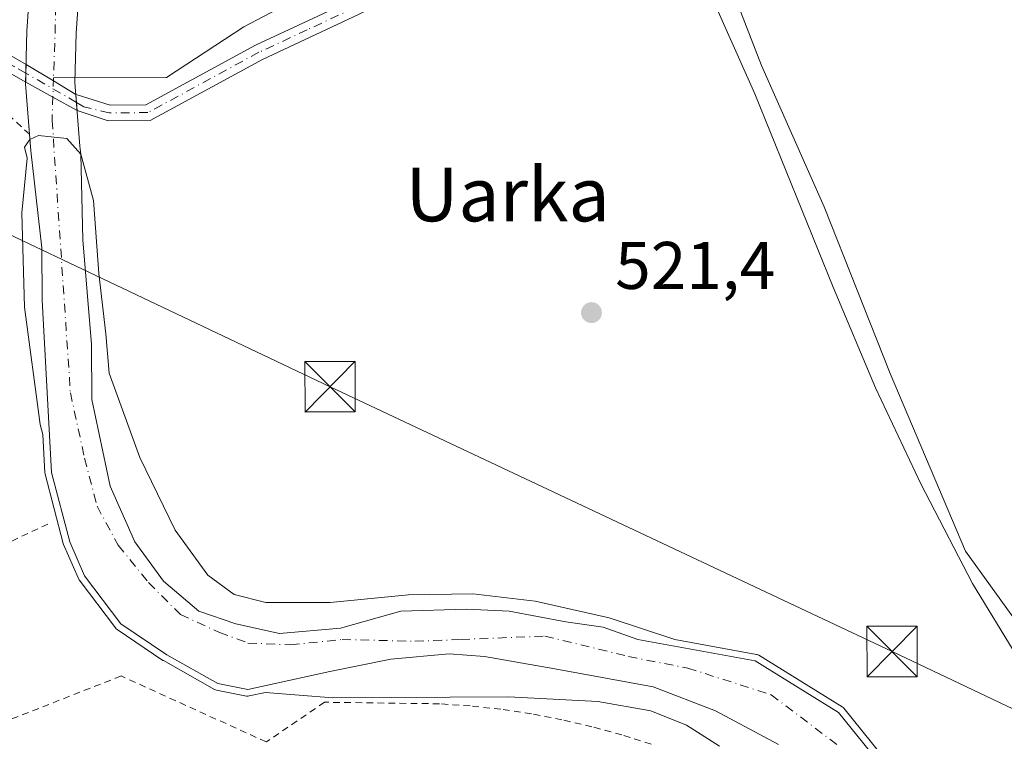
# Model space of a CAD drawing. Units: metres. Extents: x 607016 to 610450, y 4757028 to 4759395.
# Drawn here: x 607338 to 607485, y 4758350 to 4758457 of the extents above; entities that cross this region are included whole.
import ezdxf
from ezdxf.enums import TextEntityAlignment as Align

# ---------------------------------------------------------------- set-up
doc = ezdxf.new("R2010")
doc.units = ezdxf.units.M
doc.header["$MEASUREMENT"] = 0
doc.linetypes.add('DGN Style 2', pattern=[1.6480167562047852, 0.988810053722871, -0.6592067024819142])
doc.linetypes.add('DGN Style 4', pattern=[2.6384748266838614, 1.318413404963828, -0.6592067024819142, 0.001648016756204785, -0.6592067024819142])
for name, color, linetype, lineweight in [('Alambrada', 7, 'DGN Style 2', 0), ('Camino Cxs', 7, 'Continuous', 0), ('Camino eje', 30, 'DGN Style 4', 13), ('Corriente natural Cxs', 4, 'Continuous', 13), ('Corriente natural eje', 4, 'DGN Style 4', 0), ('Corriente natural lineal', 142, 'Continuous', 13), ('Curva de nivel normal', 30, 'Continuous', 0), ('Espacio natural protegido', 121, 'Continuous', 13), ('Espacio natural protegido CxS', 121, 'Continuous', 0), ('Laguna Cxs', 142, 'Continuous', 13), ('Prado CxS', 92, 'Continuous', 0), ('Punto de cota en terreno', 7, 'Continuous', 0), ('Rótulo de punto de cota en terreno', 7, 'Continuous', 0), ('Suelo desnudo CxS', 253, 'Continuous', 0), ('Tendido', 6, 'Continuous', 0), ('Texto cartográfico', 7, 'Continuous', 0), ('Torre de tendido puntual', 7, 'Continuous', 0)]:
    doc.layers.add(name, color=color, linetype=linetype, lineweight=lineweight)
doc.styles.add('Style-Arial', font='txt')

# ---------------------------------------------------------------- blocks, each defined once
blk = doc.blocks.new('*U16')
at = {"layer": 'Prado CxS', "color": 92, "linetype": 'Continuous', "lineweight": 0}
for points in [[(607471.0822000002, 4758340.1952, 520.4204999999929), (607459.9696000004, 4758353.953600001, 520.6478999999963), (607447.5341999996, 4758361.626499999, 520.5481), (607430.0262000002, 4758364.832599999, 520.1392999999953), (607424.8771000003, 4758366.671499999, 520.3533000000025), (607419.3208, 4758367.465299999, 520.1358999999939), (607410.8541000001, 4758369.052800001, 519.6037000000069), (607404.5040999996, 4758369.317399999, 519.5553999999975), (607394.7144999999, 4758369.052800001, 519.8803999999947), (607385.7307000002, 4758366.5153, 520.3347000000067), (607376.682, 4758365.7215, 520.369399999996), (607370.1732000001, 4758367.1503, 520.8322999999946), (607364.6168999998, 4758369.055299999, 520.8540999999968), (607359.3782000003, 4758373.500299999, 520.6165999999939), (607355.0919000005, 4758379.374, 520.4048000000039), (607351.4408, 4758387.629000001, 519.984700000001), (607348.7198999999, 4758400.533700001, 520.4092999999993), (607348.6700999998, 4758408.7435, 520.372000000003), (607347.3539000005, 4758424.3508, 520.0515000000014), (607347.0526999999, 4758437.0766, 519.8368999999948), (607346.9200999998, 4758438.2501, 519.8380999999936), (607346.1901000004, 4758447.7501, 520.136400000003), (607346.3400999998, 4758455.0801, 520.5497999999934), (607347.9600999998, 4758478.280099999, 520.7970000000059)], [(607340.5701000001, 4758477.960100001, 520.7434999999969), (607338.9901000002, 4758455.4001, 520.1015000000043), (607338.8400999998, 4758447.540100001, 520.2452000000048), (607339.6001000004, 4758437.5601, 520.8003999999928), (607341.2401000002, 4758423.120100001, 520.0332000000053), (607341.2874999996, 4758415.3551, 520.1791999999987), (607342.7094000002, 4758389.6928, 520.738200000007), (607345.4080999997, 4758379.374, 520.8769999999931), (607347.6305999998, 4758374.294000001, 521.170100000003), (607353.0281999996, 4758367.1503, 520.2820999999967), (607359.8543999996, 4758362.546499999, 519.9352000000072), (607367.4743999997, 4758358.260199999, 519.7455999999949), (607371.9194999998, 4758357.3871, 519.6882000000041), (607384.1366999998, 4758360.070599999, 520.2462999999989), (607393.2428000001, 4758361.8707, 520.3102000000072), (607401.9265999999, 4758362.684900001, 519.858699999997), (607407.2182, 4758362.288000001, 519.5831999999937), (607417.6694, 4758360.435900001, 519.9131999999954), (607432.3537, 4758357.789999999, 519.7114000000003), (607441.6140999999, 4758354.2182, 519.5148000000045), (607451.0069000004, 4758349.191099999, 519.1098000000056)]]:
    blk.add_polyline3d(points, dxfattribs=at)
blk = doc.blocks.new('*U21')
at = {"layer": 'Suelo desnudo CxS', "color": 253, "linetype": 'Continuous', "lineweight": 0}
for points in [[(607451.0069000004, 4758349.191099999, 519.1098000000056), (607441.6140999999, 4758354.2182, 519.5148000000045), (607432.3537, 4758357.789999999, 519.7114000000003), (607417.6694, 4758360.435900001, 519.9131999999954), (607407.2182, 4758362.288000001, 519.5831999999937), (607401.9265999999, 4758362.684900001, 519.858699999997), (607393.2428000001, 4758361.8707, 520.3102000000072), (607384.1366999998, 4758360.070599999, 520.2462999999989), (607371.9194999998, 4758357.3871, 519.6882000000041), (607367.4743999997, 4758358.260199999, 519.7455999999949), (607359.8543999996, 4758362.546499999, 519.9352000000072), (607353.0281999996, 4758367.1503, 520.2820999999967), (607347.6305999998, 4758374.294000001, 521.170100000003), (607345.4080999997, 4758379.374, 520.8769999999931), (607342.7094000002, 4758389.6928, 520.738200000007), (607341.2874999996, 4758415.3551, 520.1791999999987), (607341.2401000002, 4758423.120100001, 520.0332000000053), (607339.6001000004, 4758437.5601, 520.8003999999928), (607338.8400999998, 4758447.540100001, 520.2452000000048), (607338.9901000002, 4758455.4001, 520.1015000000043), (607340.5701000001, 4758477.960100001, 520.7434999999969)], [(607347.9600999998, 4758478.280099999, 520.7970000000059), (607346.3400999998, 4758455.0801, 520.5497999999934), (607346.1901000004, 4758447.7501, 520.136400000003), (607346.9200999998, 4758438.2501, 519.8380999999936), (607347.0526999999, 4758437.0766, 519.8368999999948), (607347.3539000005, 4758424.3508, 520.0515000000014), (607348.6700999998, 4758408.7435, 520.372000000003), (607348.7198999999, 4758400.533700001, 520.4092999999993), (607351.4408, 4758387.629000001, 519.984700000001), (607355.0919000005, 4758379.374, 520.4048000000039), (607359.3782000003, 4758373.500299999, 520.6165999999939), (607364.6168999998, 4758369.055299999, 520.8540999999968), (607370.1732000001, 4758367.1503, 520.8322999999946), (607376.682, 4758365.7215, 520.369399999996), (607385.7307000002, 4758366.5153, 520.3347000000067), (607394.7144999999, 4758369.052800001, 519.8803999999947), (607404.5040999996, 4758369.317399999, 519.5553999999975), (607410.8541000001, 4758369.052800001, 519.6037000000069), (607419.3208, 4758367.465299999, 520.1358999999939), (607424.8771000003, 4758366.671499999, 520.3533000000025), (607430.0262000002, 4758364.832599999, 520.1392999999953), (607447.5341999996, 4758361.626499999, 520.5481), (607459.9696000004, 4758353.953600001, 520.6478999999963), (607471.0822000002, 4758340.1952, 520.4204999999929)]]:
    blk.add_polyline3d(points, dxfattribs=at)
blk = doc.blocks.new('5PATER')
at = {"layer": 'Suelo desnudo CxS', "linetype": 'Continuous', "lineweight": 0}
h = blk.add_hatch(color=51, dxfattribs=at)
edge = h.paths.add_edge_path()
edge.add_ellipse((0, 0), major_axis=(-0.1095731443231308, -0.1110710700762829), ratio=0.9994222409660322, start_angle=0, end_angle=360)
blk = doc.blocks.new('5TTEND')
at = {"layer": 'Laguna Cxs', "color": 7, "linetype": 'Continuous', "lineweight": 0}
for p, q in [((-0.375, 0.3754), (0.375, -0.3746)), ((0.3720000000000001, 0.3784000000000001), (-0.3720000000000001, -0.3776))]:
    blk.add_line(p, q, dxfattribs=at)
at = {"layer": 'Laguna Cxs', "color": 7, "linetype": 'Continuous', "lineweight": 0, "flags": 128}
blk.add_lwpolyline([(-0.375, -0.3746), (0.375, -0.3746), (0.375, 0.3754), (-0.375, 0.3754), (-0.3720000000000001, -0.3776)], dxfattribs=at)

msp = doc.modelspace()

# ---------------------------------------------------------------- linework, layer by layer
at = {"layer": 'Alambrada', "color": 7, "linetype": 'DGN Style 2', "lineweight": 0, "extrusion": (-0.2972899627230835, -0.1397745317848278, 0.9445007984795143), "elevation": -845147.432153937, "flags": 128}
msp.add_lwpolyline([(-4047766.615092134, 2431537.655129622), (-4047766.615092133, 2431490.798896169)], dxfattribs=at)
at = {"layer": 'Alambrada', "color": 7, "linetype": 'DGN Style 2', "lineweight": 0}
for points in [[(607339.4101, 4758440.0601, 521.6958000000013), (607335.6700999998, 4758443.4901, 521.7353000000003), (607334.0601000005, 4758444.620100001, 521.7728000000062), (607332.3400999998, 4758445.5701, 521.9762000000047), (607330.5301000001, 4758446.3301, 522.0056999999942), (607328.6401000004, 4758446.890100001, 522.0718999999954), (607326.7100999998, 4758447.2501, 522.0555000000022), (607324.7500999998, 4758447.4001, 521.869200000001), (607322.7801000001, 4758447.340100001, 521.6682000000001), (607320.8400999998, 4758447.0601, 521.6463999999978), (607318.9301000005, 4758446.5801, 521.6689000000042), (607317.0800999999, 4758445.9001, 521.7247000000061), (607315.3201000001, 4758445.020099999, 521.8573000000034), (607308.8000999996, 4758437.420100001, 522.5247999999992), (607296.8300999999, 4758421.7601, 522.5446999999986), (607290.8400999998, 4758413.3101, 522.6964000000007), (607289.0000999998, 4758409.3201, 522.9918000000034), (607288.8901000004, 4758396.0101, 523.8911999999982), (607302.0900999998, 4758363.1801, 524.4771999999939)], [(607432.0301000001, 4758349.2401, 527.7453999999998), (607427.6501000002, 4758350.630100001, 528.6992000000029), (607423.2100999998, 4758351.840100001, 528.9394999999931), (607418.7301000003, 4758352.880100001, 528.4238000000041), (607414.2100999998, 4758353.7401, 530.5613000000012), (607409.6501000002, 4758354.4301, 532.7859999999928), (607405.0800999999, 4758354.9301, 532.6098000000056), (607400.4901000002, 4758355.2501, 531.3666999999987), (607383.3701, 4758355.4801, 542.232600000003), (607374.7001, 4758349.5701, 528.4216000000015), (607353.0500999996, 4758359.390100001, 526.9916999999987), (607309.7600999996, 4758342.340100001, 524.771900000007)]]:
    msp.add_polyline3d(points, dxfattribs=at)
at = {"layer": 'Camino Cxs', "color": 7, "linetype": 'Continuous', "lineweight": 0, "extrusion": (-0.9998367062860342, 0.01703751014963834, 0.006023621086652766), "elevation": -526164.4290358557, "flags": 128}
msp.add_lwpolyline([(-4768104.831494112, 3690.560504563308), (-4768106.149430492, 3690.9997125315), (-4768107.456866693, 3691.452020737343)], dxfattribs=at)
msp.add_lwpolyline([(-4768104.831494112, 3690.560504563308), (-4768106.149430492, 3690.9997125315), (-4768107.456866693, 3691.452020737343)], dxfattribs=at)
at = {"layer": 'Camino Cxs', "color": 7, "linetype": 'Continuous', "lineweight": 0, "extrusion": (0.5161787906001054, 0.8564808540521436, 5.2694622281816e-05), "elevation": 4389017.176978819, "flags": 128}
msp.add_lwpolyline([(1936037.057783577, 290.6922980742813), (1936032.293389297, 291.151398074926), (1936028.379732695, 290.120298073487)], dxfattribs=at)
at = {"layer": 'Camino Cxs', "color": 7, "linetype": 'Continuous', "lineweight": 0, "extrusion": (0.4834984447711742, 0.8753452167331426, 7.379880332006936e-05), "elevation": 4458931.955689639, "flags": 128}
msp.add_lwpolyline([(1769062.210506528, 191.3955581056904), (1769066.340280843, 192.0064581073538), (1769070.967597726, 192.0145581073676)], dxfattribs=at)
at = {"layer": 'Camino Cxs', "color": 7, "linetype": 'Continuous', "lineweight": 0, "extrusion": (0.9974189122521395, 0.06947799687528496, 0.01811964215862792), "elevation": 936395.4546465892, "flags": 128}
msp.add_lwpolyline([(4704739.180020945, -16448.45306866333), (4704738.010214245, -16448.91284414659), (4704736.793570272, -16449.3917227661)], dxfattribs=at)
msp.add_lwpolyline([(4704739.180020945, -16448.45306866333), (4704738.010214245, -16448.91284414659), (4704736.793570272, -16449.3917227661)], dxfattribs=at)
at = {"layer": 'Camino Cxs', "color": 7, "linetype": 'Continuous', "lineweight": 0}
for points in [[(607346.5108000003, 4758443.5766, 520.459400000007), (607346.4176000003, 4758444.7897, 520.9382000000041), (607346.3279999997, 4758445.9561, 521.3978999999963), (607346.3465, 4758445.944900001, 521.3944000000047), (607351.4101, 4758444.390100001, 523.4363000000012), (607356.7600999996, 4758444.440099999, 530.2885999999999), (607373.0601000005, 4758453.290100001, 532.7433000000019), (607387.4101, 4758459.970100001, 522.2286000000023), (607419.8000999996, 4758476.280099999, 526.4870999999986), (607426.4501, 4758479.040100001, 529.2459999999992), (607433.3800999997, 4758486.6601, 529.3659999999945), (607433.8750999998, 4758485.440099999, 529.1388000000006), (607434.3701, 4758484.220100001, 529.1318000000028), (607427.7701000003, 4758477.050100001, 526.0957000000053), (607420.7801000001, 4758474.1501, 524.5133999999962), (607388.4301000005, 4758457.870100001, 522.091499999995), (607374.1201, 4758451.200099999, 529.8347999999969), (607357.3701, 4758442.110099999, 528.8570999999939), (607351.1401000004, 4758442.050100001, 522.3763000000035)], [(607338.8953999998, 4758450.435500001, 521.9698999999965), (607338.8704000004, 4758449.1283, 521.5176000000065), (607338.8453000003, 4758447.8106, 521.0783999999985), (607331.8101000005, 4758451.780099999, 520.9331999999995), (607328.2801000001, 4758452.880100001, 521.1738999999943), (607323.2301000003, 4758452.690099999, 521.2274999999936), (607320.2701000003, 4758451.7501, 521.3068000000058), (607315.8800999997, 4758449.1801, 521.6260000000038), (607313.4001000002, 4758447.090100001, 521.7121999999945), (607310.0401, 4758443.5101, 522.1434000000008), (607303.6501000002, 4758435.0801, 522.460500000001), (607286.4001000002, 4758416.0101, 522.7265999999945), (607283.5000999998, 4758411.9901, 523.249800000005), (607278.3300999999, 4758401.700099999, 524.3309000000008), (607279.2001, 4758410.640100001, 523.8764999999985), (607280.7301000003, 4758413.670100001, 523.3977000000014), (607283.8800999997, 4758418.050100001, 522.9073000000062), (607301.2500999998, 4758437.2501, 522.546199999997), (607306.8800999997, 4758444.040100001, 522.1918000000006), (607314.5301000001, 4758451.090100001, 521.7563999999984), (607319.3101000005, 4758453.9001, 521.5198999999993), (607322.8201000001, 4758455.0101, 521.5997000000061), (607328.5900999998, 4758455.2301, 521.2244000000064), (607332.7401000002, 4758453.940099999, 520.7179000000033)], [(607346.3279999997, 4758445.9561, 521.3978999999963), (607346.4176000003, 4758444.7897, 520.9382000000041), (607346.5108000003, 4758443.5766, 520.459400000007), (607342.8958000002, 4758445.5733, 521.0703000000067), (607338.8453000003, 4758447.8106, 521.0783999999985), (607338.8704000004, 4758449.1283, 521.5176000000065), (607338.8953999998, 4758450.435500001, 521.9698999999965), (607342.9759999998, 4758447.976199999, 522.4290000000037)]]:
    msp.add_polyline3d(points, close=True, dxfattribs=at)
for points in [[(607346.3279999997, 4758445.9561, 521.3978999999963), (607346.3465, 4758445.944900001, 521.3944000000047), (607351.4101, 4758444.390100001, 523.4363000000012), (607356.7600999996, 4758444.440099999, 530.2885999999999), (607373.0601000005, 4758453.290100001, 532.7433000000019), (607387.4101, 4758459.970100001, 522.2286000000023), (607419.8000999996, 4758476.280099999, 526.4870999999986), (607426.4501, 4758479.040100001, 529.2459999999992), (607433.3800999997, 4758486.6601, 529.3659999999945), (607433.8750999998, 4758485.440099999, 529.1388000000006), (607434.3701, 4758484.220100001, 529.1318000000028), (607427.7701000003, 4758477.050100001, 526.0957000000053), (607420.7801000001, 4758474.1501, 524.5133999999962), (607388.4301000005, 4758457.870100001, 522.091499999995), (607374.1201, 4758451.200099999, 529.8347999999969), (607357.3701, 4758442.110099999, 528.8570999999939), (607351.1401000004, 4758442.050100001, 522.3763000000035), (607346.5108000003, 4758443.5766, 520.459400000007)], [(607279.2001, 4758410.640100001, 523.8764999999985), (607280.7301000003, 4758413.670100001, 523.3977000000014), (607283.8800999997, 4758418.050100001, 522.9073000000062), (607301.2500999998, 4758437.2501, 522.546199999997), (607306.8800999997, 4758444.040100001, 522.1918000000006), (607314.5301000001, 4758451.090100001, 521.7563999999984), (607319.3101000005, 4758453.9001, 521.5198999999993), (607322.8201000001, 4758455.0101, 521.5997000000061), (607328.5900999998, 4758455.2301, 521.2244000000064), (607332.7401000002, 4758453.940099999, 520.7179000000033), (607338.8953999998, 4758450.435500001, 521.9698999999965)], [(607338.8453000003, 4758447.8106, 521.0783999999985), (607331.8101000005, 4758451.780099999, 520.9331999999995), (607328.2801000001, 4758452.880100001, 521.1738999999943), (607323.2301000003, 4758452.690099999, 521.2274999999936), (607320.2701000003, 4758451.7501, 521.3068000000058), (607315.8800999997, 4758449.1801, 521.6260000000038), (607313.4001000002, 4758447.090100001, 521.7121999999945), (607310.0401, 4758443.5101, 522.1434000000008), (607303.6501000002, 4758435.0801, 522.460500000001), (607286.4001000002, 4758416.0101, 522.7265999999945), (607283.5000999998, 4758411.9901, 523.249800000005), (607278.3300999999, 4758401.700099999, 524.3309000000008)]]:
    msp.add_polyline3d(points, dxfattribs=at)
at = {"layer": 'Camino eje', "color": 30, "linetype": 'DGN Style 4', "lineweight": 13, "extrusion": (0.0581841242068457, -0.03344819184088253, 0.9977453714013701), "elevation": -123303.6914023346, "flags": 128}
msp.add_lwpolyline([(4428053.473751785, 1840870.821188897), (4428053.473751785, 1840879.536322497)], dxfattribs=at)
at = {"layer": 'Camino eje', "color": 30, "linetype": 'DGN Style 4', "lineweight": 13}
for points in [[(607433.8750999998, 4758485.440099999, 529.1388000000006), (607430.4101, 4758481.630100001, 531.1003000000055), (607427.1101000002, 4758478.045100001, 527.462400000004), (607420.2901, 4758475.215100001, 525.588499999998), (607404.0950999996, 4758467.0601, 523.8441000000021), (607387.9200999998, 4758458.920100001, 522.1728000000003), (607380.7651000004, 4758455.585100001, 523.5463000000018), (607373.5900999998, 4758452.245100001, 531.7237000000023), (607357.0651000004, 4758443.2751, 529.5663000000059), (607351.2751000002, 4758443.220100001, 522.626900000003), (607347.5301000001, 4758444.1501, 520.7529999999971), (607346.4203000005, 4758444.788100001, 520.937699999995)], [(607338.8816999998, 4758449.1218, 521.5225999999967), (607337.1451000003, 4758450.120100001, 520.6754999999976), (607332.2751000002, 4758452.860099999, 520.7057000000059), (607328.4351000005, 4758454.0551, 521.1996999999974), (607323.0251000002, 4758453.850099999, 521.4073999999965), (607321.2701000003, 4758453.295100001, 521.3591000000015), (607319.7901, 4758452.825099999, 521.3175000000047), (607317.4001000002, 4758451.420100001, 521.4018000000069), (607315.2050999999, 4758450.1351, 521.6714000000065), (607313.9650999998, 4758449.090100001, 521.732600000003), (607310.1401000004, 4758445.565099999, 522.0391999999993), (607308.4600999998, 4758443.7751, 522.1106), (607305.2651000004, 4758439.5601, 522.4838000000018), (607302.4501, 4758436.165100001, 522.4379999999946), (607285.1401000004, 4758417.030099999, 522.8031000000046), (607283.6901000004, 4758415.020099999, 522.9921000000032), (607282.1151000002, 4758412.8301, 523.25), (607281.3501000004, 4758411.315099999, 523.6667000000016), (607278.9187000003, 4758407.7489, 524.1257999999943), (607276.4001000002, 4758407.0701, 523.9878999999928)]]:
    msp.add_polyline3d(points, dxfattribs=at)
at = {"layer": 'Corriente natural Cxs', "color": 4, "linetype": 'Continuous', "lineweight": 13}
for points in [[(607339.4099000003, 4758440.0601, 520.6867000000057), (607338.8400999998, 4758447.540100001, 520.2452000000048), (607338.9901000002, 4758455.4001, 520.1015000000043), (607340.5701000001, 4758477.960100001, 520.7434999999969), (607339.8201000001, 4758482.780099999, 520.6101999999955), (607337.5301000001, 4758487.3301, 520.2324999999983), (607334.8101000005, 4758491.090100001, 520.5841999999975), (607331.4101, 4758495.120100001, 520.7995999999986), (607327.7901, 4758498.620100001, 520.9964000000036), (607323.8300999999, 4758501.5101, 520.8800000000047), (607316.2500999998, 4758505.140100001, 520.8984999999957), (607265.4200999998, 4758526.970100001, 522.3539000000019), (607242.9978999998, 4758533.985400001, 523.2543000000006), (607224.1890000004, 4758543.0112, 520.918399999995), (607217.3628000002, 4758549.0437, 521.0696999999927), (607211.8065, 4758554.917500001, 522.7176000000036), (607207.3614999996, 4758564.76, 522.6157999999997), (607203.3927999996, 4758574.443800001, 522.5005999999995), (607202.4402999999, 4758583.810000001, 522.0369000000064), (607200.4550999999, 4758611.0001, 521.803700000004)], [(607347.9600999998, 4758478.280099999, 520.7970000000059), (607346.3400999998, 4758455.0801, 520.5497999999934), (607346.1901000004, 4758447.7501, 520.136400000003), (607346.9200999998, 4758438.2501, 519.8380999999936), (607347.0526999999, 4758437.0766, 519.8368999999948), (607347.3539000005, 4758424.3508, 520.0515000000014), (607348.6699999999, 4758408.7435, 520.372000000003), (607348.7198999999, 4758400.533700001, 520.4092999999993), (607351.4407000003, 4758387.629000001, 519.984700000001), (607355.0919000005, 4758379.374, 520.4048000000039), (607359.3782000003, 4758373.500299999, 520.6165999999939), (607364.6168999998, 4758369.055299999, 520.8540999999968), (607370.1732000001, 4758367.1503, 520.8322999999946), (607376.682, 4758365.7215, 520.369399999996), (607385.7307000002, 4758366.5153, 520.3347000000067), (607394.7144999999, 4758369.052800001, 519.8803999999947), (607404.5040999996, 4758369.317399999, 519.5553999999975), (607410.8541000001, 4758369.052800001, 519.6037000000069), (607419.3208, 4758367.465299999, 520.1358999999939), (607424.8770000003, 4758366.671499999, 520.3533000000025), (607430.0261000004, 4758364.832599999, 520.1392999999953), (607447.5341999996, 4758361.626499999, 520.5481), (607459.9696000004, 4758353.953600001, 520.6478999999963), (607471.0822000002, 4758340.1952, 520.4204999999929)], [(607347.9600999998, 4758478.280099999, 520.7970000000059), (607346.3400999998, 4758455.0801, 520.5497999999934), (607346.1901000004, 4758447.7501, 520.136400000003), (607346.9200999998, 4758438.2501, 519.8380999999936), (607347.0526999999, 4758437.0766, 519.8368999999948), (607347.3539000005, 4758424.3508, 520.0515000000014), (607348.6699999999, 4758408.7435, 520.372000000003), (607348.7198999999, 4758400.533700001, 520.4092999999993), (607351.4407000003, 4758387.629000001, 519.984700000001), (607355.0919000005, 4758379.374, 520.4048000000039), (607359.3782000003, 4758373.500299999, 520.6165999999939), (607364.6168999998, 4758369.055299999, 520.8540999999968), (607370.1732000001, 4758367.1503, 520.8322999999946), (607376.682, 4758365.7215, 520.369399999996), (607385.7307000002, 4758366.5153, 520.3347000000067), (607394.7144999999, 4758369.052800001, 519.8803999999947), (607404.5040999996, 4758369.317399999, 519.5553999999975), (607410.8541000001, 4758369.052800001, 519.6037000000069), (607419.3208, 4758367.465299999, 520.1358999999939), (607424.8770000003, 4758366.671499999, 520.3533000000025), (607430.0261000004, 4758364.832599999, 520.1392999999953), (607447.5341999996, 4758361.626499999, 520.5481), (607459.9696000004, 4758353.953600001, 520.6478999999963), (607471.0822000002, 4758340.1952, 520.4204999999929)], [(607451.0069000004, 4758349.191099999, 519.1098000000056), (607441.6140999999, 4758354.2182, 519.5148000000045), (607432.3537, 4758357.789999999, 519.7114000000003), (607417.6693000002, 4758360.435900001, 519.9131999999954), (607407.2182, 4758362.288000001, 519.5831999999937), (607401.9265999999, 4758362.684900001, 519.858699999997), (607393.2427000003, 4758361.8707, 520.3102000000072), (607384.1366999998, 4758360.070599999, 520.2462999999989), (607371.9194999998, 4758357.3871, 519.6882000000041), (607367.4743999997, 4758358.260199999, 519.7455999999949), (607359.8543999996, 4758362.546499999, 519.9352000000072), (607353.0281999996, 4758367.1503, 520.2820999999967), (607347.6305999998, 4758374.294000001, 521.170100000003), (607345.4080999997, 4758379.374, 520.8769999999931), (607342.7094000002, 4758389.6928, 520.738200000007), (607341.2874999996, 4758415.3551, 520.1791999999987), (607341.2401000002, 4758423.120100001, 520.0332000000053), (607339.6001000004, 4758437.5601, 520.8003999999928), (607338.8400999998, 4758447.540100001, 520.2452000000048), (607338.9901000002, 4758455.4001, 520.1015000000043), (607340.5701000001, 4758477.960100001, 520.7434999999969)], [(607451.0069000004, 4758349.191099999, 519.1098000000056), (607441.6140999999, 4758354.2182, 519.5148000000045), (607432.3537, 4758357.789999999, 519.7114000000003), (607417.6693000002, 4758360.435900001, 519.9131999999954), (607407.2182, 4758362.288000001, 519.5831999999937), (607401.9265999999, 4758362.684900001, 519.858699999997), (607393.2427000003, 4758361.8707, 520.3102000000072), (607384.1366999998, 4758360.070599999, 520.2462999999989), (607371.9194999998, 4758357.3871, 519.6882000000041), (607367.4743999997, 4758358.260199999, 519.7455999999949), (607359.8543999996, 4758362.546499999, 519.9352000000072), (607353.0281999996, 4758367.1503, 520.2820999999967), (607347.6305999998, 4758374.294000001, 521.170100000003), (607345.4080999997, 4758379.374, 520.8769999999931), (607342.7094000002, 4758389.6928, 520.738200000007), (607341.2874999996, 4758415.3551, 520.1791999999987), (607341.2401000002, 4758423.120100001, 520.0332000000053), (607339.6001000004, 4758437.5601, 520.8003999999928), (607339.4099000003, 4758440.0601, 520.6867000000057)]]:
    msp.add_polyline3d(points, dxfattribs=at)
at = {"layer": 'Corriente natural eje', "color": 4, "linetype": 'DGN Style 4', "lineweight": 0}
for points in [[(607206.8191000001, 4758608.688899999, 521.9285999999993), (607207.4540999997, 4758593.925100001, 522.0899999999965), (607207.4540999997, 4758581.5426, 520.9673000000039), (607209.2004000006, 4758570.112500001, 520.9523000000045), (607212.8515999997, 4758561.698799999, 521.3703999999998), (607220.4715999998, 4758552.015000001, 520.9423999999999), (607233.4891999997, 4758543.76, 520.9866000000038), (607259.7130000005, 4758534.9038, 520.9406000000017), (607265.5566999996, 4758533.652899999, 521.3399000000063), (607290.1629999997, 4758523.863299999, 520.6554000000033), (607321.0177999996, 4758506.968400001, 520.264599999995), (607328.0701000001, 4758503.800100001, 520.0559999999969), (607339.4101, 4758492.2601, 519.9446000000025), (607343.5301000001, 4758481.600099999, 520.1646000000037), (607343.5301000001, 4758464.5701, 520.2106000000058), (607342.9922000002, 4758448.460300001, 519.9643000000069)], [(607342.9922000002, 4758448.460300001, 519.9643000000069), (607342.7801000001, 4758442.110099999, 519.8417999999947), (607345.5082, 4758401.5614, 520.5060999999987), (607347.6185, 4758391.807, 519.4376000000047), (607349.4705999997, 4758384.6632, 519.7764000000025), (607352.6456000004, 4758378.842399999, 519.7369000000035), (607357.1436000001, 4758373.2861, 520.0841999999975), (607361.9061000004, 4758368.523600001, 520.5488999999943), (607367.7269000001, 4758365.877800001, 520.4820000000036), (607371.9601999996, 4758364.290300001, 520.2225000000036), (607378.3103, 4758364.025699999, 519.9940999999963), (607385.9831999998, 4758364.819399999, 520.2283000000025), (607396.8311000001, 4758364.5549, 519.9412000000011), (607403.7103000004, 4758364.819399999, 519.4867999999988), (607416.2141000004, 4758365.330700001, 519.6313999999984), (607428.6495000003, 4758362.288000001, 519.6995000000024), (607437.4800000006, 4758360.568200001, 519.812699999995), (607449.9155000001, 4758356.599400001, 520.0564000000013), (607459.7050999999, 4758349.191099999, 519.844299999997)]]:
    msp.add_polyline3d(points, dxfattribs=at)
at = {"layer": 'Corriente natural lineal', "color": 142, "linetype": 'Continuous', "lineweight": 13}
for points in [[(607433.4901000002, 4758492.610099999, 521.8954999999987), (607428.9301000005, 4758488.030099999, 521.5853999999963), (607415.5701000001, 4758478.6801, 521.6184999999969), (607401.5500999996, 4758470.5801, 521.7280000000028), (607385.0601000005, 4758463.280099999, 521.1799000000028), (607371.3400999998, 4758456.030099999, 521.3439000000071), (607359.8000999996, 4758448.5001, 520.9760999999999), (607342.9922000002, 4758448.460300001, 519.9643000000069)], [(607433.4901000002, 4758492.610099999, 521.8954999999987), (607439.1300999997, 4758474.380100001, 522.8438000000025), (607448.4801000003, 4758450.290100001, 522.3932999999961), (607457.7901, 4758429.2401, 522.1285999999964), (607467.6401000004, 4758404.440099999, 522.1587000000001), (607478.8501000004, 4758377.9801, 521.8656000000046), (607495.2901, 4758355.210100001, 521.8295999999973), (607510.9101, 4758330.210100001, 521.6619000000064), (607536.6700999998, 4758294.2601, 521.9964000000036), (607546.3201000001, 4758283.100099999, 521.6897999999928), (607552.1501000002, 4758275.170100001, 521.9860999999946), (607555.1501000002, 4758265.1601, 522.2608000000037), (607555.7401000002, 4758254.610099999, 521.4262000000017), (607558.1001000004, 4758244.5101, 521.3626999999979), (607566.3300999999, 4758234.4101, 521.7060999999958), (607569.2200999996, 4758221.450099999, 521.4867999999988)]]:
    msp.add_polyline3d(points, dxfattribs=at)
at = {"layer": 'Curva de nivel normal', "color": 30, "linetype": 'Continuous', "lineweight": 0, "elevation": 520, "flags": 128}
msp.add_lwpolyline([(607471.8601000002, 4758340.8235), (607460.7474999996, 4758354.581900001), (607460.6305999998, 4758354.704), (607460.4946999997, 4758354.8046), (607448.0592999998, 4758362.477499999), (607447.9501, 4758362.535900001), (607447.8344999999, 4758362.5803), (607447.7143000001, 4758362.610099999), (607435.5541000003, 4758364.8369), (607425.7800000003, 4758368.060000001), (607414.7300000006, 4758370.52), (607405.4699999997, 4758371.609999999), (607395.8899999997, 4758371.449999999), (607384.2100000001, 4758370.32), (607374.6399999997, 4758370.310000001), (607369.9000000004, 4758371.5), (607366, 4758374.42), (607361.1299999999, 4758381.119999999), (607355.8399999999, 4758391.92), (607351.3030000003, 4758404.4999), (607350.7934999998, 4758410.3279), (607349.7352, 4758419.3237), (607348.9414999997, 4758430.171700001), (607347.0526999999, 4758437.0766), (607344.9726999998, 4758439.4321), (607340.7599999999, 4758439.859999999), (607339.4686000004, 4758439.286800001), (607338.6529999999, 4758438.1008), (607339.0599999996, 4758436.470000001), (607338.29, 4758428.350000001), (607338.6900000004, 4758414.310000001), (607340.9900000002, 4758396.84), (607341.3943999996, 4758395.3498), (607341.7109000003, 4758389.637499999), (607341.7215, 4758389.537799999), (607341.7418999998, 4758389.4398), (607344.4406000003, 4758379.120999999), (607344.4918999998, 4758378.973200001), (607346.7143999999, 4758373.893200001), (607346.7676999997, 4758373.788699999), (607346.8327000003, 4758373.691199999), (607352.2302999999, 4758366.547499999), (607352.3403000003, 4758366.424500001), (607352.4691000005, 4758366.3212), (607359.2953000005, 4758361.717399999), (607359.3035000004, 4758361.7119), (607359.3640999999, 4758361.674900001), (607366.9841, 4758357.388599999), (607367.1284999996, 4758357.321900001), (607367.2817000002, 4758357.278899999), (607371.7268000003, 4758356.4058), (607371.8623000003, 4758356.388699999), (607371.9989, 4758356.3903), (607372.1339999996, 4758356.410399999), (607374.5703999996, 4758356.945499999), (607384.6299999999, 4758356.140000001), (607410.79, 4758356.279999999), (607424.0899999999, 4758355.609999999), (607431.9800000006, 4758354.180000001), (607437.2999999998, 4758352.08), (607442.2300000006, 4758348.949999999)], dxfattribs=at)
at = {"layer": 'Espacio natural protegido', "color": 121, "linetype": 'Continuous', "lineweight": 13, "flags": 128}
msp.add_lwpolyline([(607326.5113999998, 4758606.3963), (607346.7121999982, 4758595.283199999), (607378.3208999987, 4758579.847899999), (607389.8847999999, 4758574.258800001), (607399.7236999993, 4758571.932700003), (607412.8436999997, 4758570.818600001), (607423.1806999989, 4758569.010500002), (607432.6635999981, 4758565.5344), (607439.8173999983, 4758558.074400002), (607445.1121999997, 4758548.418299999), (607447.7880999993, 4758542.2583), (607447.855899999, 4758533.250399999), (607445.420699999, 4758522.4134), (607441.0854999991, 4758511.280500002), (607434.3241999982, 4758500.603600001), (607424.8349999988, 4758490.177799999), (607432.0586999995, 4758476.065800001), (607440.3713999977, 4758462.0337), (607447.4550999998, 4758446.070699997), (607459.1404999987, 4758417.2647), (607465.4392000001, 4758402.300700001), (607472.2339000005, 4758387.9817), (607479.9275999983, 4758373.1737), (607493.1111000006, 4758351.505600001)], dxfattribs=at)
at = {"layer": 'Espacio natural protegido CxS', "color": 121, "linetype": 'Continuous', "lineweight": 0, "flags": 128}
msp.add_lwpolyline([(607326.5114000007, 4758606.396299999), (607346.712199999, 4758595.283199999), (607378.3208999994, 4758579.847899999), (607389.8848000006, 4758574.2588), (607399.7237000001, 4758571.932700002), (607412.8437000006, 4758570.8186), (607423.1806999998, 4758569.010500001), (607432.6635999989, 4758565.534399999), (607439.8173999991, 4758558.0744), (607445.1122000006, 4758548.418299999), (607447.7881, 4758542.2583), (607447.8558999997, 4758533.250399999), (607445.4206999998, 4758522.413399999), (607441.0854999999, 4758511.2805), (607434.324199999, 4758500.6036), (607424.8349999996, 4758490.177800001), (607432.0587000003, 4758476.0658), (607440.3713999985, 4758462.033700001), (607447.4551000006, 4758446.070699999), (607459.1404999995, 4758417.264699999), (607465.439200001, 4758402.3007), (607472.2339000013, 4758387.981699999), (607479.9275999991, 4758373.173699999), (607493.1111000014, 4758351.5056)], dxfattribs=at)
at = {"layer": 'Prado CxS', "color": 92, "linetype": 'Continuous', "lineweight": 0}
for points in [[(607347.9600999998, 4758478.280099999, 520.7970000000059), (607346.3400999998, 4758455.0801, 520.5497999999934), (607346.1901000004, 4758447.7501, 520.136400000003), (607346.9200999998, 4758438.2501, 519.8380999999936), (607347.0526999999, 4758437.0766, 519.8368999999948), (607347.3539000005, 4758424.3508, 520.0515000000014), (607348.6700999998, 4758408.7435, 520.372000000003), (607348.7198999999, 4758400.533700001, 520.4092999999993), (607351.4408, 4758387.629000001, 519.984700000001), (607355.0919000005, 4758379.374, 520.4048000000039), (607359.3782000003, 4758373.500299999, 520.6165999999939), (607364.6168999998, 4758369.055299999, 520.8540999999968), (607370.1732000001, 4758367.1503, 520.8322999999946), (607376.682, 4758365.7215, 520.369399999996), (607385.7307000002, 4758366.5153, 520.3347000000067), (607394.7144999999, 4758369.052800001, 519.8803999999947), (607404.5040999996, 4758369.317399999, 519.5553999999975), (607410.8541000001, 4758369.052800001, 519.6037000000069), (607419.3208, 4758367.465299999, 520.1358999999939), (607424.8771000003, 4758366.671499999, 520.3533000000025), (607430.0262000002, 4758364.832599999, 520.1392999999953), (607447.5341999996, 4758361.626499999, 520.5481), (607459.9696000004, 4758353.953600001, 520.6478999999963), (607471.0822000002, 4758340.1952, 520.4204999999929)], [(607340.5701000001, 4758477.960100001, 520.7434999999969), (607338.9901000002, 4758455.4001, 520.1015000000043), (607338.8400999998, 4758447.540100001, 520.2452000000048), (607339.6001000004, 4758437.5601, 520.8003999999928), (607341.2401000002, 4758423.120100001, 520.0332000000053), (607341.2874999996, 4758415.3551, 520.1791999999987), (607342.7094000002, 4758389.6928, 520.738200000007), (607345.4080999997, 4758379.374, 520.8769999999931), (607347.6305999998, 4758374.294000001, 521.170100000003), (607353.0281999996, 4758367.1503, 520.2820999999967), (607359.8543999996, 4758362.546499999, 519.9352000000072), (607367.4743999997, 4758358.260199999, 519.7455999999949), (607371.9194999998, 4758357.3871, 519.6882000000041), (607384.1366999998, 4758360.070599999, 520.2462999999989), (607393.2428000001, 4758361.8707, 520.3102000000072), (607401.9265999999, 4758362.684900001, 519.858699999997), (607407.2182, 4758362.288000001, 519.5831999999937), (607417.6694, 4758360.435900001, 519.9131999999954), (607432.3537, 4758357.789999999, 519.7114000000003), (607441.6140999999, 4758354.2182, 519.5148000000045), (607451.0069000004, 4758349.191099999, 519.1098000000056)]]:
    msp.add_polyline3d(points, dxfattribs=at)
at = {"layer": 'Suelo desnudo CxS', "color": 253, "linetype": 'Continuous', "lineweight": 0}
for points in [[(607347.9600999998, 4758478.280099999, 520.7970000000059), (607346.3400999998, 4758455.0801, 520.5497999999934), (607346.1901000004, 4758447.7501, 520.136400000003), (607346.9200999998, 4758438.2501, 519.8380999999936), (607347.0526999999, 4758437.0766, 519.8368999999948), (607347.3539000005, 4758424.3508, 520.0515000000014), (607348.6700999998, 4758408.7435, 520.372000000003), (607348.7198999999, 4758400.533700001, 520.4092999999993), (607351.4408, 4758387.629000001, 519.984700000001), (607355.0919000005, 4758379.374, 520.4048000000039), (607359.3782000003, 4758373.500299999, 520.6165999999939), (607364.6168999998, 4758369.055299999, 520.8540999999968), (607370.1732000001, 4758367.1503, 520.8322999999946), (607376.682, 4758365.7215, 520.369399999996), (607385.7307000002, 4758366.5153, 520.3347000000067), (607394.7144999999, 4758369.052800001, 519.8803999999947), (607404.5040999996, 4758369.317399999, 519.5553999999975), (607410.8541000001, 4758369.052800001, 519.6037000000069), (607419.3208, 4758367.465299999, 520.1358999999939), (607424.8771000003, 4758366.671499999, 520.3533000000025), (607430.0262000002, 4758364.832599999, 520.1392999999953), (607447.5341999996, 4758361.626499999, 520.5481), (607459.9696000004, 4758353.953600001, 520.6478999999963), (607471.0822000002, 4758340.1952, 520.4204999999929)], [(607340.5701000001, 4758477.960100001, 520.7434999999969), (607338.9901000002, 4758455.4001, 520.1015000000043), (607338.8400999998, 4758447.540100001, 520.2452000000048), (607339.6001000004, 4758437.5601, 520.8003999999928), (607341.2401000002, 4758423.120100001, 520.0332000000053), (607341.2874999996, 4758415.3551, 520.1791999999987), (607342.7094000002, 4758389.6928, 520.738200000007), (607345.4080999997, 4758379.374, 520.8769999999931), (607347.6305999998, 4758374.294000001, 521.170100000003), (607353.0281999996, 4758367.1503, 520.2820999999967), (607359.8543999996, 4758362.546499999, 519.9352000000072), (607367.4743999997, 4758358.260199999, 519.7455999999949), (607371.9194999998, 4758357.3871, 519.6882000000041), (607384.1366999998, 4758360.070599999, 520.2462999999989), (607393.2428000001, 4758361.8707, 520.3102000000072), (607401.9265999999, 4758362.684900001, 519.858699999997), (607407.2182, 4758362.288000001, 519.5831999999937), (607417.6694, 4758360.435900001, 519.9131999999954), (607432.3537, 4758357.789999999, 519.7114000000003), (607441.6140999999, 4758354.2182, 519.5148000000045), (607451.0069000004, 4758349.191099999, 519.1098000000056)]]:
    msp.add_polyline3d(points, dxfattribs=at)
at = {"layer": 'Tendido', "color": 6, "linetype": 'Continuous', "lineweight": 0}
msp.add_polyline3d([(607027.6849999996, 4758571.774300001, 529.5976999999984), (607112.8432, 4758530.5145, 526.9401999999973), (607220.5511999996, 4758479.583500001, 526.8785000000062), (607301.3816000001, 4758441.748000001, 522.8727999999974), (607384.1963000001, 4758402.4573, 521.8016000000061), (607467.9370999997, 4758363.034299999, 521.9124000000012), (607559.0861999998, 4758319.774800001, 522.2035000000033), (607656.3002000004, 4758272.6873, 523.9456000000064), (607778.9780000001, 4758214.6722, 525.0598000000027), (607908.1993000006, 4758154.086300001, 524.7989999999991)], dxfattribs=at)

# ---------------------------------------------------------------- block references
at = {"layer": 'Prado CxS', "color": 92, "linetype": 'Continuous', "lineweight": 0}
msp.add_blockref('*U16', (0, 0), dxfattribs=at)
at = {"layer": 'Punto de cota en terreno', "color": 7, "linetype": 'Continuous', "lineweight": 0, "xscale": 10, "yscale": 10, "zscale": 10}
msp.add_blockref('5PATER', (607423.1399999997, 4758413.49, 521.3999999999943), dxfattribs=at)
at = {"layer": 'Suelo desnudo CxS', "color": 253, "linetype": 'Continuous', "lineweight": 0}
msp.add_blockref('*U21', (0, 0), dxfattribs=at)
at = {"layer": 'Torre de tendido puntual', "color": 7, "linetype": 'Continuous', "lineweight": 0, "xscale": 10, "yscale": 10, "zscale": 10}
for p in [(607384.1963000001, 4758402.4573, 521.8016000000061), (607467.9370999997, 4758363.034299999, 521.9124000000012)]:
    msp.add_blockref('5TTEND', p, dxfattribs=at)

# ---------------------------------------------------------------- texts
at = {"layer": 'Rótulo de punto de cota en terreno', "color": 7, "linetype": 'Continuous', "lineweight": 0, "style": 'Style-Arial'}
msp.add_text('521,4', height=7.000000000000002, dxfattribs=at).set_placement((607426.6677999999, 4758417.0178))
at = {"layer": 'Texto cartográfico', "color": 7, "linetype": 'Continuous', "lineweight": 0, "style": 'Style-Arial'}
msp.add_text('Uarka', height=8, dxfattribs=at).set_placement((607410.651537805, 4758431.08015), align=Align.MIDDLE_CENTER)

doc.saveas('drawing.dxf')
